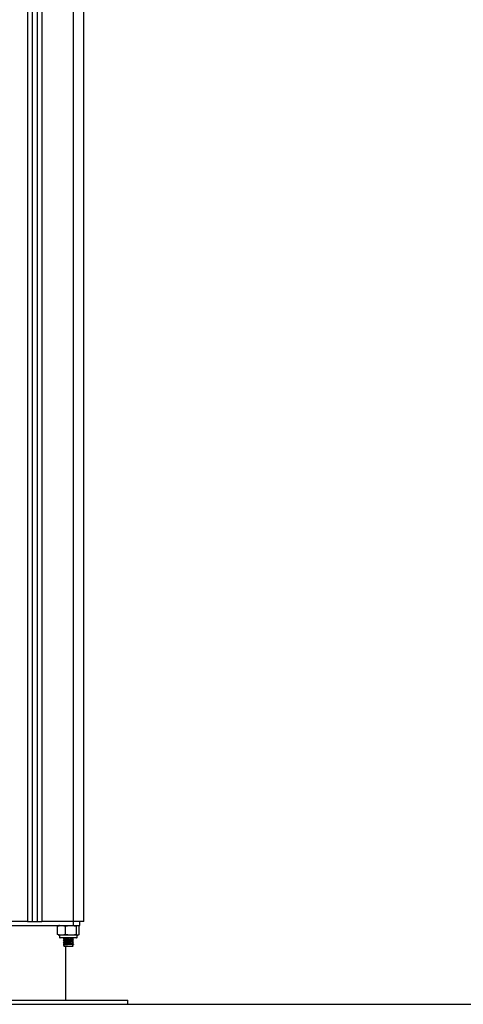
# Model space of a CAD drawing. Units: millimetres. Extents: x 365.93 to 374.17, y 664.59 to 672.24.
# Drawn here: x 369.62 to 370.05, y 669.1 to 670.05 of the extents above; entities that cross this region are included whole.
import ezdxf

# ---------------------------------------------------------------- set-up
doc = ezdxf.new("R2010")
doc.units = ezdxf.units.MM

# ---------------------------------------------------------------- blocks, each defined once
blk = doc.blocks.new('D033_A')
at = {"color": 7, "linetype": 'Continuous', "lineweight": 25}
for p, q in [((369.6298, 670.76375), (369.6298, 669.18472)), ((369.6343, 670.76091), (369.6343, 669.18472)), ((369.6393, 670.75889), (369.6393, 669.18472)), ((369.6438, 670.75798), (369.6438, 669.18472)), ((369.6743, 669.18472), (369.6743, 670.75772)), ((369.6843, 669.18472), (369.6843, 670.75772)), ((369.6298, 669.18472), (369.5993, 669.18472)), ((369.6298, 669.18472), (369.6343, 669.18472)), ((369.6343, 669.18472), (369.6393, 669.18472)), ((369.6393, 669.18472), (369.6438, 669.18472)), ((369.6743, 669.18472), (369.6438, 669.18472)), ((369.67389, 669.18472), (369.67389, 669.18072)), ((369.6843, 669.18472), (369.6743, 669.18472)), ((369.68032, 669.18072), (369.68032, 669.18472)), ((369.59972, 669.18072), (369.67389, 669.18072)), ((369.65884, 669.17197), (369.65884, 669.18022)), ((369.66657, 669.17197), (369.66657, 669.18022)), ((369.67389, 669.18072), (369.68032, 669.18072)), ((369.67703, 669.17197), (369.67703, 669.18022)), ((369.67976, 669.17197), (369.67976, 669.18022)), ((369.67981, 669.17197), (369.67981, 669.18022)), ((369.6608, 669.17147), (369.6608, 669.16927)), ((369.6778, 669.17147), (369.6608, 669.17147)), ((369.6608, 669.16927), (369.6778, 669.16927)), ((369.6773, 669.16877), (369.6613, 669.16877)), ((369.66446, 669.1681), (369.66445, 669.16809)), ((369.66446, 669.1661), (369.66445, 669.16609)), ((369.66446, 669.1641), (369.66445, 669.16409)), ((369.66505, 669.16877), (369.66505, 669.1685)), ((369.66505, 669.1678), (369.66505, 669.1665)), ((369.66505, 669.1658), (369.66505, 669.1645)), ((369.66505, 669.1638), (369.66505, 669.1625)), ((369.67355, 669.1675), (369.67355, 669.16877)), ((369.67355, 669.1655), (369.67355, 669.16678)), ((369.67355, 669.1635), (369.67355, 669.16478)), ((369.67355, 669.16072), (369.67355, 669.16278)), ((369.67422, 669.16869), (369.67404, 669.16877)), ((369.6778, 669.16927), (369.6778, 669.17147)), ((369.66446, 669.1621), (369.66445, 669.16209)), ((369.66505, 669.1618), (369.66505, 669.16072)), ((369.66505, 669.16072), (369.67355, 669.16072)), ((369.6668, 669.10872), (369.6668, 669.16072)), ((369.67342, 669.16158), (369.6741, 669.16123)), ((369.6741, 669.16123), (369.67342, 669.16088)), ((369.5468, 669.10872), (369.6368, 669.10872)), ((369.6368, 669.10872), (369.7268, 669.10872)), ((369.7268, 669.10472), (369.7268, 669.10872)), ((369.5468, 669.10472), (369.6368, 669.10472)), ((369.6368, 669.10472), (369.7268, 669.10472))]:
    blk.add_line(p, q, dxfattribs=at)
for centre, radius, start, end in [((369.6608, 669.17493), 0.00579, 90, 102.14235), ((369.6608, 669.17727), 0.00579, 257.8821, 270), ((369.6613, 669.16927), 0.0005, 180, 270), ((369.6773, 669.16927), 0.0005, 270, 0), ((369.6778, 669.17727), 0.00579, 270, 282.11456)]:
    blk.add_arc(centre, radius, start, end, dxfattribs=at)
for points, knots in [([(369.65884, 669.18022), (369.65934, 669.18034), (369.66034, 669.18059), (369.66239, 669.18066), (369.66448, 669.1807), (369.66604, 669.18035), (369.66657, 669.18022)], [0, 0, 0, 0, 0.19547, 0.391364, 0.790906, 1, 1, 1, 1]), ([(369.66657, 669.17197), (369.66607, 669.17185), (369.66507, 669.17161), (369.66302, 669.17153), (369.66093, 669.17149), (369.65937, 669.17185), (369.65884, 669.17197)], [0, 0, 0, 0, 0.19547, 0.391364, 0.790906, 1, 1, 1, 1]), ([(369.66657, 669.18022), (369.66679, 669.18027), (369.66851, 669.18063), (369.67165, 669.18067), (369.67494, 669.18064), (369.67667, 669.1803), (369.67703, 669.18022)], [0, 0, 0, 0, 0.064531, 0.499917, 0.892754, 1, 1, 1, 1]), ([(369.67703, 669.17197), (369.67681, 669.17193), (369.6751, 669.17157), (369.67195, 669.17153), (369.66866, 669.17156), (369.66694, 669.1719), (369.66657, 669.17197)], [0, 0, 0, 0, 0.064531, 0.499917, 0.892754, 1, 1, 1, 1]), ([(369.67703, 669.18022), (369.67721, 669.18034), (369.67756, 669.18059), (369.67829, 669.18066), (369.67903, 669.1807), (369.67958, 669.18035), (369.67976, 669.18022)], [0, 0, 0, 0, 0.1954703, 0.3913641, 0.7909056, 1, 1, 1, 1]), ([(369.67976, 669.17197), (369.67959, 669.17185), (369.67923, 669.17161), (369.67851, 669.17153), (369.67777, 669.17149), (369.67722, 669.17185), (369.67703, 669.17197)], [0, 0, 0, 0, 0.1954703, 0.3913641, 0.7909056, 1, 1, 1, 1]), ([(369.67112, 669.16877), (369.67074, 669.16875), (369.66977, 669.16868), (369.66809, 669.16857), (369.66642, 669.16846), (369.66513, 669.16834), (369.66436, 669.16822), (369.66415, 669.16812), (369.66459, 669.16806), (369.66464, 669.16805)], [0, 0, 0, 0, 0.111181, 0.27996, 0.436921, 0.599416, 0.757105, 0.971459, 1, 1, 1, 1]), ([(369.67415, 669.16711), (369.67416, 669.16711), (369.67423, 669.16705), (369.67335, 669.16694), (369.67182, 669.16682), (369.66998, 669.16669), (369.6681, 669.16657), (369.66642, 669.16646), (369.66513, 669.16634), (369.66436, 669.16622), (369.66415, 669.16612), (369.66459, 669.16606), (369.66464, 669.16605)], [0, 0, 0, 0, 0.019264, 0.166841, 0.2793, 0.396441, 0.511051, 0.617637, 0.727981, 0.83506, 0.980619, 1, 1, 1, 1]), ([(369.67415, 669.16511), (369.67416, 669.16511), (369.67423, 669.16505), (369.67335, 669.16494), (369.67182, 669.16482), (369.66998, 669.16469), (369.6681, 669.16457), (369.66642, 669.16446), (369.66513, 669.16434), (369.66436, 669.16422), (369.66415, 669.16412), (369.66459, 669.16406), (369.66464, 669.16405)], [0, 0, 0, 0, 0.019264, 0.166841, 0.2793, 0.396441, 0.511051, 0.617637, 0.727981, 0.83506, 0.980619, 1, 1, 1, 1]), ([(369.67415, 669.16311), (369.67416, 669.16311), (369.67423, 669.16305), (369.67335, 669.16294), (369.67182, 669.16282), (369.66998, 669.16269), (369.6681, 669.16257), (369.66642, 669.16246), (369.66513, 669.16234), (369.66436, 669.16222), (369.66415, 669.16212), (369.66459, 669.16206), (369.66464, 669.16205)], [0, 0, 0, 0, 0.019264, 0.166841, 0.2793, 0.396441, 0.511051, 0.617637, 0.727981, 0.83506, 0.980619, 1, 1, 1, 1]), ([(369.66457, 669.16805), (369.66469, 669.16799), (369.66491, 669.16788), (369.66514, 669.16776), (369.66525, 669.1677)], [0, 0, 0, 0, 0.50006, 1, 1, 1, 1]), ([(369.66457, 669.16605), (369.66469, 669.16599), (369.66491, 669.16588), (369.66514, 669.16576), (369.66525, 669.1657)], [0, 0, 0, 0, 0.50006, 1, 1, 1, 1]), ([(369.66457, 669.16405), (369.66469, 669.16399), (369.66491, 669.16388), (369.66514, 669.16376), (369.66525, 669.1637)], [0, 0, 0, 0, 0.50006, 1, 1, 1, 1]), ([(369.66655, 669.16877), (369.66629, 669.16874), (369.66565, 669.16868), (369.6651, 669.16859), (369.66515, 669.16853), (369.66518, 669.1685)], [0, 0, 0, 0, 0.295542, 0.711668, 1, 1, 1, 1]), ([(369.67347, 669.16876), (369.67347, 669.16875), (369.67353, 669.1687), (369.67277, 669.16859), (369.67146, 669.16847), (369.66988, 669.16834), (369.66827, 669.16822), (369.66682, 669.16811), (369.66575, 669.16799), (369.66509, 669.16789), (369.66515, 669.16783), (369.66518, 669.1678)], [0, 0, 0, 0, 0.0151644, 0.1784759, 0.3029105, 0.4325418, 0.5593644, 0.6773038, 0.7994139, 0.9179008, 1, 1, 1, 1]), ([(369.67344, 669.1675), (369.67347, 669.16748), (369.67357, 669.16741), (369.67279, 669.16729), (369.67146, 669.16717), (369.66988, 669.16704), (369.66827, 669.16692), (369.66682, 669.16681), (369.66575, 669.16669), (369.66509, 669.16659), (369.66515, 669.16653), (369.66518, 669.1665)], [0, 0, 0, 0, 0.0584354, 0.2145714, 0.3335387, 0.4574744, 0.5787247, 0.6914822, 0.8082271, 0.921508, 1, 1, 1, 1]), ([(369.67347, 669.16676), (369.67347, 669.16675), (369.67353, 669.1667), (369.67277, 669.16659), (369.67146, 669.16647), (369.66988, 669.16634), (369.66827, 669.16622), (369.66682, 669.16611), (369.66575, 669.16599), (369.66509, 669.16589), (369.66515, 669.16583), (369.66518, 669.1658)], [0, 0, 0, 0, 0.015164, 0.178476, 0.30291, 0.432542, 0.559364, 0.677304, 0.799414, 0.917901, 1, 1, 1, 1]), ([(369.67344, 669.1655), (369.67347, 669.16548), (369.67357, 669.16541), (369.67279, 669.16529), (369.67146, 669.16517), (369.66988, 669.16504), (369.66827, 669.16492), (369.66682, 669.16481), (369.66575, 669.16469), (369.66509, 669.16459), (369.66515, 669.16453), (369.66518, 669.1645)], [0, 0, 0, 0, 0.0584354, 0.2145714, 0.3335387, 0.4574744, 0.5787247, 0.6914822, 0.8082271, 0.921508, 1, 1, 1, 1]), ([(369.67347, 669.16476), (369.67347, 669.16475), (369.67353, 669.1647), (369.67277, 669.16459), (369.67146, 669.16447), (369.66988, 669.16434), (369.66827, 669.16422), (369.66682, 669.16411), (369.66575, 669.16399), (369.66509, 669.16389), (369.66515, 669.16383), (369.66518, 669.1638)], [0, 0, 0, 0, 0.0151644, 0.1784759, 0.3029105, 0.4325418, 0.5593644, 0.6773038, 0.7994139, 0.9179008, 1, 1, 1, 1]), ([(369.67344, 669.1635), (369.67347, 669.16348), (369.67357, 669.16341), (369.67279, 669.16329), (369.67146, 669.16317), (369.66988, 669.16304), (369.66827, 669.16292), (369.66682, 669.16281), (369.66575, 669.16269), (369.66509, 669.16259), (369.66515, 669.16253), (369.66518, 669.1625)], [0, 0, 0, 0, 0.058435, 0.214571, 0.333539, 0.457474, 0.578725, 0.691482, 0.808227, 0.921508, 1, 1, 1, 1]), ([(369.67347, 669.16276), (369.67347, 669.16275), (369.67353, 669.1627), (369.67277, 669.16259), (369.67146, 669.16247), (369.66988, 669.16234), (369.66827, 669.16222), (369.66682, 669.16211), (369.66575, 669.16199), (369.66509, 669.16189), (369.66515, 669.16183), (369.66518, 669.1618)], [0, 0, 0, 0, 0.015164, 0.178476, 0.30291, 0.432542, 0.559364, 0.677304, 0.799414, 0.917901, 1, 1, 1, 1]), ([(369.67351, 669.16676), (369.67363, 669.16682), (369.67386, 669.16694), (369.6741, 669.16705), (369.67422, 669.16711)], [0, 0, 0, 0, 0.499799, 1, 1, 1, 1]), ([(369.67351, 669.16476), (369.67363, 669.16482), (369.67386, 669.16494), (369.6741, 669.16505), (369.67422, 669.16511)], [0, 0, 0, 0, 0.499799, 1, 1, 1, 1]), ([(369.67351, 669.16276), (369.67363, 669.16282), (369.67386, 669.16294), (369.6741, 669.16305), (369.67422, 669.16311)], [0, 0, 0, 0, 0.499799, 1, 1, 1, 1]), ([(369.67355, 669.16827), (369.67365, 669.16832), (369.67387, 669.16843), (369.67409, 669.16854), (369.6742, 669.1686)], [0, 0, 0, 0, 0.457367, 1, 1, 1, 1]), ([(369.67413, 669.1686), (369.67413, 669.16859), (369.67412, 669.16855), (369.67379, 669.16851), (369.67355, 669.16849)], [0, 0, 0, 0, 0.284594, 1, 1, 1, 1]), ([(369.67422, 669.16719), (369.6741, 669.16725), (369.67388, 669.16736), (369.67366, 669.16747), (369.67355, 669.16753)], [0, 0, 0, 0, 0.527385, 1, 1, 1, 1]), ([(369.67355, 669.16627), (369.67365, 669.16632), (369.67387, 669.16643), (369.67409, 669.16654), (369.6742, 669.1666)], [0, 0, 0, 0, 0.457367, 1, 1, 1, 1]), ([(369.67413, 669.1666), (369.67413, 669.16659), (369.67412, 669.16655), (369.67379, 669.16651), (369.67355, 669.16649)], [0, 0, 0, 0, 0.284594, 1, 1, 1, 1]), ([(369.67422, 669.16519), (369.6741, 669.16525), (369.67388, 669.16536), (369.67366, 669.16547), (369.67355, 669.16553)], [0, 0, 0, 0, 0.527385, 1, 1, 1, 1]), ([(369.67355, 669.16427), (369.67365, 669.16432), (369.67387, 669.16443), (369.67409, 669.16454), (369.6742, 669.1646)], [0, 0, 0, 0, 0.457367, 1, 1, 1, 1]), ([(369.67413, 669.1646), (369.67413, 669.16459), (369.67412, 669.16455), (369.67379, 669.16451), (369.67355, 669.16449)], [0, 0, 0, 0, 0.284594, 1, 1, 1, 1]), ([(369.67422, 669.16319), (369.6741, 669.16325), (369.67388, 669.16336), (369.67366, 669.16347), (369.67355, 669.16353)], [0, 0, 0, 0, 0.527385, 1, 1, 1, 1]), ([(369.67355, 669.16227), (369.67365, 669.16232), (369.67387, 669.16243), (369.67409, 669.16254), (369.6742, 669.1626)], [0, 0, 0, 0, 0.457367, 1, 1, 1, 1]), ([(369.67413, 669.1626), (369.67413, 669.16259), (369.67412, 669.16255), (369.67379, 669.16251), (369.67355, 669.16249)], [0, 0, 0, 0, 0.284594, 1, 1, 1, 1]), ([(369.67422, 669.16669), (369.6741, 669.16675), (369.67396, 669.16682), (369.67382, 669.16689), (369.67379, 669.1669)], [0, 0, 0, 0, 0.837925, 1, 1, 1, 1]), ([(369.67422, 669.16469), (369.6741, 669.16475), (369.67396, 669.16482), (369.67382, 669.16489), (369.67379, 669.1649)], [0, 0, 0, 0, 0.837925, 1, 1, 1, 1]), ([(369.67422, 669.16269), (369.6741, 669.16275), (369.67396, 669.16282), (369.67382, 669.16289), (369.67379, 669.1629)], [0, 0, 0, 0, 0.837925, 1, 1, 1, 1]), ([(369.66457, 669.16205), (369.66469, 669.16199), (369.66491, 669.16188), (369.66514, 669.16176), (369.66525, 669.1617)], [0, 0, 0, 0, 0.5000597, 1, 1, 1, 1])]:
    blk.add_open_spline(points, degree=3, knots=knots, dxfattribs=at)

msp = doc.modelspace()

# ---------------------------------------------------------------- linework, layer by layer
msp.add_line((368.43415, 669.10472), (374.17136, 669.10472))

# ---------------------------------------------------------------- block references
msp.add_blockref('D033_A', (0, 0))

doc.saveas('drawing.dxf')
